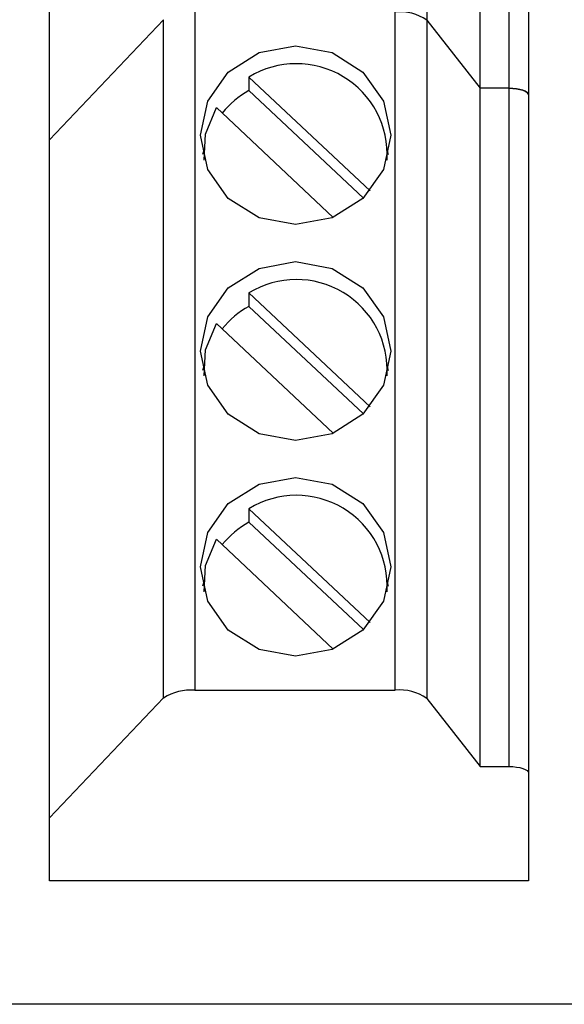
# Model space of a CAD drawing. Units: millimetres. Extents: x 15 to 415, y 5 to 292.
# Drawn here: x 100 to 101, y 230 to 232 of the extents above; entities that cross this region are included whole.
import ezdxf

# ---------------------------------------------------------------- set-up
doc = ezdxf.new("R2010")
doc.units = ezdxf.units.MM

msp = doc.modelspace()

# ---------------------------------------------------------------- linework, layer by layer
at = {"color": 7, "linetype": 'Continuous', "lineweight": 25}
for p, q in [((100.5958, 232.8151), (100.5958, 231.7815)), ((100.6769, 231.6779), (100.6769, 232.7115)), ((100.7208, 232.7115), (100.7208, 231.6779)), ((100.7508, 232.7013), (100.7508, 231.6676)), ((100.0208, 231.5994), (100.0208, 232.6331)), ((100.2421, 231.7942), (100.2421, 230.7605)), ((100.5475, 230.7605), (100.5475, 231.7942)), ((100.0208, 231.5994), (100.1946, 231.7823)), ((100.1946, 230.7487), (100.1946, 231.7823)), ((100.5958, 231.7815), (100.5958, 230.7478)), ((100.5958, 231.7815), (100.6769, 231.6779)), ((100.3247, 231.6949), (100.5093, 231.5214)), ((100.3247, 231.6949), (100.3247, 231.6744)), ((100.6769, 230.6442), (100.6769, 231.6779)), ((100.7208, 231.6779), (100.6769, 231.6779)), ((100.7208, 231.6779), (100.7208, 230.6442)), ((100.3247, 231.6744), (100.4991, 231.5106)), ((100.7508, 231.6676), (100.7508, 230.6339)), ((100.4533, 231.4811), (100.2752, 231.6484)), ((100.0208, 230.5658), (100.0208, 231.5994)), ((100.2558, 231.5829), (100.2542, 231.5768)), ((100.5374, 231.5768), (100.5358, 231.5829)), ((100.3247, 231.366), (100.5093, 231.1925)), ((100.3247, 231.366), (100.3247, 231.3455)), ((100.3247, 231.3455), (100.4991, 231.1817)), ((100.4533, 231.1522), (100.2752, 231.3195)), ((100.2558, 231.254), (100.2542, 231.2479)), ((100.5374, 231.2479), (100.5358, 231.254)), ((100.3247, 231.0371), (100.5093, 230.8637)), ((100.3247, 231.0371), (100.3247, 231.0166)), ((100.3247, 231.0166), (100.4991, 230.8528)), ((100.4533, 230.8233), (100.2752, 230.9906)), ((100.2558, 230.9251), (100.2542, 230.919)), ((100.5374, 230.919), (100.5358, 230.9251)), ((100.0208, 230.5658), (100.1946, 230.7487)), ((100.2421, 230.7605), (100.5475, 230.7605)), ((100.5958, 230.7478), (100.6769, 230.6442)), ((100.6769, 230.6442), (100.7208, 230.6442)), ((100.7508, 230.6339), (100.7508, 230.4698)), ((100.0208, 230.4698), (100.0208, 230.5658)), ((100.7508, 230.4698), (100.0208, 230.4698)), ((101.1784, 230.2818), (96.2784, 230.2818))]:
    msp.add_line(p, q, dxfattribs=at)
at = {"color": 7, "linetype": 'Continuous', "lineweight": 25, "flags": 128}
for points in [[(100.3958, 231.47), (100.3403, 231.4803), (100.2933, 231.5099), (100.2619, 231.5541), (100.2508, 231.6062), (100.2619, 231.6584), (100.2933, 231.7026), (100.3403, 231.7321), (100.3958, 231.7425), (100.4513, 231.7321), (100.4984, 231.7026), (100.5298, 231.6584), (100.5408, 231.6062), (100.5298, 231.5541), (100.4984, 231.5099), (100.4513, 231.4803), (100.3958, 231.47)], [(100.7508, 231.6676), (100.7502, 231.6696), (100.7485, 231.6715), (100.7458, 231.6733), (100.742, 231.6749), (100.7375, 231.6761), (100.7323, 231.6771), (100.7267, 231.6777), (100.7208, 231.6779)], [(100.7208, 231.6779), (100.7267, 231.6777), (100.7323, 231.6771), (100.7375, 231.6761), (100.742, 231.6749), (100.7458, 231.6733), (100.7485, 231.6715), (100.7502, 231.6696), (100.7508, 231.6676)], [(100.2565, 231.5684), (100.2587, 231.6081), (100.2752, 231.6484)], [(100.3958, 231.1411), (100.3403, 231.1514), (100.2933, 231.181), (100.2619, 231.2252), (100.2508, 231.2773), (100.2619, 231.3295), (100.2933, 231.3737), (100.3403, 231.4032), (100.3958, 231.4136), (100.4513, 231.4032), (100.4984, 231.3737), (100.5298, 231.3295), (100.5408, 231.2773), (100.5298, 231.2252), (100.4984, 231.181), (100.4513, 231.1514), (100.3958, 231.1411)], [(100.2565, 231.2395), (100.2587, 231.2792), (100.2752, 231.3195)], [(100.3958, 230.8122), (100.3403, 230.8225), (100.2933, 230.8521), (100.2619, 230.8963), (100.2508, 230.9484), (100.2619, 231.0006), (100.2933, 231.0448), (100.3403, 231.0743), (100.3958, 231.0847), (100.4513, 231.0743), (100.4984, 231.0448), (100.5298, 231.0006), (100.5408, 230.9484), (100.5298, 230.8963), (100.4984, 230.8521), (100.4513, 230.8225), (100.3958, 230.8122)], [(100.2565, 230.9106), (100.2587, 230.9504), (100.2752, 230.9906)], [(100.7208, 230.6442), (100.7267, 230.644), (100.7323, 230.6434), (100.7375, 230.6425), (100.742, 230.6412), (100.7458, 230.6396), (100.7485, 230.6379), (100.7502, 230.6359), (100.7508, 230.6339)]]:
    msp.add_lwpolyline(points, dxfattribs=at)
at = {"color": 7, "linetype": 'Continuous', "lineweight": 25}
for centre, radius, start, end in [((100.5548, 231.7236), 0.0709, 54.6736, 95.9161), ((100.397, 231.5769), 0.1384, 356.45, 121.4913), ((100.3908, 231.5543), 0.137, 118.8189, 141.2073), ((100.397, 231.248), 0.1384, 356.45, 121.4913), ((100.3908, 231.2254), 0.137, 118.8189, 141.2073), ((100.397, 230.9191), 0.1384, 356.45, 121.4913), ((100.3908, 230.8965), 0.137, 118.8189, 141.2073), ((100.2355, 230.6855), 0.0752, 84.9538, 122.956), ((100.5548, 230.69), 0.0709, 54.6736, 95.9161)]:
    msp.add_arc(centre, radius, start, end, dxfattribs=at)

doc.saveas('drawing.dxf')
